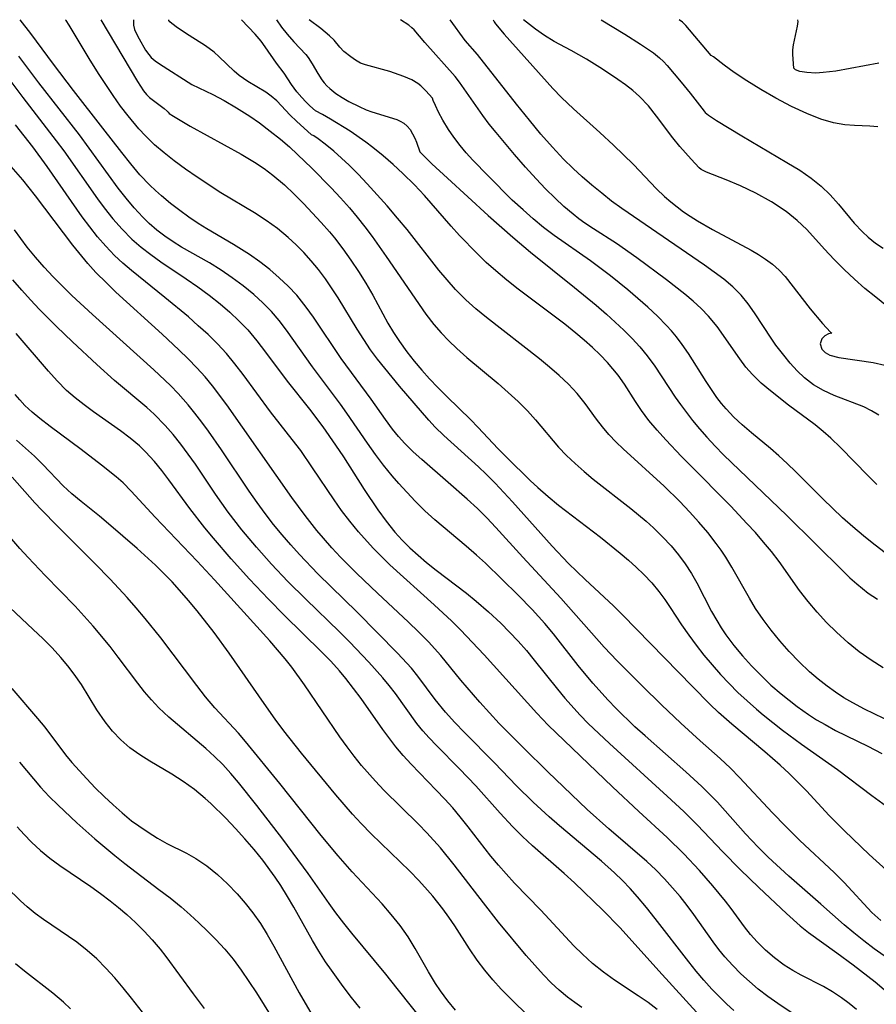
# Model space of a CAD drawing. Extents: x 1851766 to 1858133, y 3198831 to 3199311.
# Drawn here: x 1853790 to 1853906, y 3199178 to 3199311 of the extents above; entities that cross this region are included whole.
import ezdxf

# ---------------------------------------------------------------- set-up
doc = ezdxf.new("R2010")
doc.units = 0

msp = doc.modelspace()

# ---------------------------------------------------------------- linework, layer by layer
at = {"layer": 'Unknown_Line_Type', "color": 0}
for points in [[(1853906.4, 3199189, 1836), (1853905.21, 3199190.09, 1836), (1853901.44, 3199194.16, 1836), (1853900.11, 3199195.49, 1836), (1853895.45, 3199199.84, 1836), (1853893.54, 3199201.72, 1836), (1853891.73, 3199203.6, 1836), (1853887.28, 3199208.39, 1836), (1853886.05, 3199209.63, 1836), (1853884.66, 3199210.92, 1836), (1853881.95, 3199213.33, 1836), (1853879.33, 3199215.72, 1836), (1853876.7, 3199218.22, 1836), (1853874.09, 3199220.77, 1836), (1853870.7, 3199224.17, 1836), (1853868.95, 3199226.03, 1836), (1853863.1, 3199232.65, 1836), (1853857.94, 3199238.23, 1836), (1853854.3, 3199242.23, 1836), (1853853.07, 3199243.53, 1836), (1853851.8, 3199244.79, 1836), (1853850.41, 3199246.08, 1836), (1853847.85, 3199248.34, 1836), (1853844.25, 3199251.42, 1836), (1853843.09, 3199252.48, 1836), (1853841.98, 3199253.59, 1836), (1853841.13, 3199254.55, 1836), (1853840.32, 3199255.55, 1836), (1853839.34, 3199256.87, 1836), (1853837.43, 3199259.59, 1836), (1853833.35, 3199265.12, 1836), (1853829.61, 3199270.72, 1836), (1853828.63, 3199272.08, 1836), (1853827.34, 3199273.68, 1836), (1853826.18, 3199274.9, 1836), (1853824.96, 3199276.06, 1836), (1853823.67, 3199277.15, 1836), (1853822.33, 3199278.19, 1836), (1853820.95, 3199279.18, 1836), (1853818.78, 3199280.57, 1836), (1853815.15, 3199282.69, 1836), (1853813.99, 3199283.42, 1836), (1853812.74, 3199284.26, 1836), (1853811.52, 3199285.14, 1836), (1853810.24, 3199286.12, 1836), (1853809.01, 3199287.15, 1836), (1853808.21, 3199287.86, 1836), (1853807.44, 3199288.6, 1836), (1853806.11, 3199290, 1836), (1853804.86, 3199291.48, 1836), (1853803.65, 3199293, 1836), (1853801.09, 3199296.33, 1836), (1853797.12, 3199301.42, 1836), (1853794.4, 3199304.97, 1836), (1853791.34, 3199309.11, 1836), (1853789.89, 3199311, 1836)], [(1853907.18, 3199195.81, 1834), (1853904.84, 3199197.94, 1834), (1853901.49, 3199201.14, 1834), (1853899.44, 3199203.24, 1834), (1853896.35, 3199206.54, 1834), (1853895.19, 3199207.74, 1834), (1853893.99, 3199208.92, 1834), (1853892.78, 3199210.06, 1834), (1853890.72, 3199211.86, 1834), (1853886.23, 3199215.57, 1834), (1853884.45, 3199217.17, 1834), (1853883.26, 3199218.31, 1834), (1853880.92, 3199220.67, 1834), (1853871.44, 3199230.39, 1834), (1853870.2, 3199231.61, 1834), (1853866.38, 3199235.18, 1834), (1853864.13, 3199237.37, 1834), (1853861.9, 3199239.71, 1834), (1853856.55, 3199245.71, 1834), (1853854.2, 3199248.22, 1834), (1853853, 3199249.43, 1834), (1853851.96, 3199250.42, 1834), (1853847.23, 3199254.67, 1834), (1853846.08, 3199255.82, 1834), (1853845.22, 3199256.75, 1834), (1853841.27, 3199261.35, 1834), (1853839.24, 3199263.81, 1834), (1853838.26, 3199265.04, 1834), (1853837.33, 3199266.31, 1834), (1853836.4, 3199267.67, 1834), (1853835.52, 3199269.07, 1834), (1853832.95, 3199273.31, 1834), (1853832.15, 3199274.57, 1834), (1853831.24, 3199275.9, 1834), (1853830.27, 3199277.18, 1834), (1853829.29, 3199278.36, 1834), (1853828.3, 3199279.46, 1834), (1853827.27, 3199280.51, 1834), (1853826.19, 3199281.51, 1834), (1853824.73, 3199282.71, 1834), (1853823.2, 3199283.82, 1834), (1853821.63, 3199284.85, 1834), (1853817.05, 3199287.57, 1834), (1853813.85, 3199289.66, 1834), (1853812.28, 3199290.76, 1834), (1853810.73, 3199291.9, 1834), (1853809.4, 3199292.96, 1834), (1853808.1, 3199294.07, 1834), (1853806.86, 3199295.25, 1834), (1853805.95, 3199296.22, 1834), (1853804.5, 3199297.96, 1834), (1853803.47, 3199299.31, 1834), (1853802.46, 3199300.72, 1834), (1853800.48, 3199303.73, 1834), (1853799.23, 3199305.75, 1834), (1853796.52, 3199310.26, 1834), (1853796.11, 3199310.9, 1834), (1853796.01, 3199311, 1834)], [(1853800.83, 3199311, 1832), (1853805.76, 3199302.65, 1832), (1853806.59, 3199301.35, 1832), (1853806.98, 3199300.87, 1832), (1853807.4, 3199300.48, 1832), (1853809.38, 3199298.98, 1832), (1853809.78, 3199298.63, 1832), (1853809.91, 3199298.46, 1832)], [(1853805.25, 3199311, 1830), (1853805.22, 3199310.7, 1830), (1853805.25, 3199310.27, 1830), (1853805.39, 3199309.68, 1830), (1853805.62, 3199309.09, 1830), (1853805.99, 3199308.39, 1830), (1853806.88, 3199306.89, 1830), (1853807.3, 3199306.27, 1830), (1853807.61, 3199305.9, 1830), (1853808.16, 3199305.43, 1830), (1853808.77, 3199305.02, 1830), (1853813.14, 3199302.24, 1830)], [(1853829.35, 3199295.4, 1828), (1853827.32, 3199297.26, 1828), (1853826.46, 3199298.09, 1828), (1853824.63, 3199300, 1828), (1853823.89, 3199300.66, 1828), (1853823.13, 3199301.19, 1828), (1853820.72, 3199302.64, 1828), (1853819.56, 3199303.43, 1828), (1853818.85, 3199304.03, 1828), (1853816.84, 3199305.98, 1828), (1853816.14, 3199306.6, 1828), (1853814.96, 3199307.46, 1828), (1853812.75, 3199308.85, 1828), (1853811.21, 3199309.88, 1828), (1853810.42, 3199310.49, 1828), (1853810.16, 3199310.73, 1828), (1853810.01, 3199310.9, 1828), (1853810.01, 3199311, 1828)], [(1853829.88, 3199298.65, 1826), (1853829.12, 3199299.34, 1826), (1853828.57, 3199299.88, 1826), (1853828.02, 3199300.48, 1826), (1853827.37, 3199301.24, 1826), (1853826.63, 3199302.21, 1826), (1853825.63, 3199303.75, 1826), (1853824.6, 3199305.1, 1826), (1853823.05, 3199307.34, 1826), (1853822.51, 3199308.07, 1826), (1853821.69, 3199309.04, 1826), (1853819.87, 3199311, 1826)], [(1853824.59, 3199311, 1824), (1853825.29, 3199309.99, 1824), (1853826.04, 3199309.02, 1824), (1853826.94, 3199307.99, 1824), (1853828.56, 3199306.29, 1824), (1853828.88, 3199305.89, 1824), (1853829.44, 3199305.04, 1824), (1853830.21, 3199303.72, 1824), (1853830.75, 3199302.86, 1824), (1853831.05, 3199302.46, 1824), (1853831.41, 3199302.06, 1824), (1853831.8, 3199301.68, 1824), (1853832.65, 3199301, 1824), (1853833.5, 3199300.44, 1824), (1853834.4, 3199299.93, 1824), (1853835.79, 3199299.23, 1824), (1853836.74, 3199298.81, 1824), (1853837.5, 3199298.52, 1824), (1853840.9, 3199297.47, 1824), (1853841.36, 3199297.27, 1824), (1853841.83, 3199296.99, 1824), (1853842.28, 3199296.6, 1824), (1853842.69, 3199296.11, 1824), (1853843.03, 3199295.55, 1824), (1853843.33, 3199294.96, 1824), (1853843.57, 3199294.4, 1824), (1853844.01, 3199293.1, 1824)], [(1853845.73, 3199300.35, 1822), (1853844.82, 3199301.37, 1822), (1853844.12, 3199302.03, 1822), (1853843.74, 3199302.34, 1822), (1853842.93, 3199302.84, 1822), (1853841.82, 3199303.31, 1822), (1853839.94, 3199303.97, 1822), (1853836.64, 3199304.87, 1822), (1853835.95, 3199305.13, 1822), (1853835.28, 3199305.51, 1822), (1853834.64, 3199305.95, 1822), (1853833.73, 3199306.7, 1822), (1853833.19, 3199307.26, 1822), (1853832.38, 3199308.23, 1822), (1853831.79, 3199308.82, 1822), (1853830.61, 3199309.81, 1822), (1853829.04, 3199311, 1822)], [(1853848.77, 3199303.32, 1820), (1853844.67, 3199307.93, 1820), (1853843.24, 3199309.62, 1820), (1853842.94, 3199309.91, 1820), (1853842.52, 3199310.24, 1820), (1853841.39, 3199311, 1820)], [(1853851.81, 3199306.28, 1818), (1853850.15, 3199308.17, 1818), (1853848.11, 3199311, 1818)], [(1853853.92, 3199311, 1816), (1853854.06, 3199310.73, 1816), (1853854.26, 3199310.44, 1816), (1853855.42, 3199309.03, 1816), (1853862.03, 3199301.67, 1816), (1853863.19, 3199300.44, 1816), (1853864.82, 3199298.91, 1816), (1853868.38, 3199295.74, 1816), (1853870.22, 3199294.02, 1816), (1853872.91, 3199291.38, 1816), (1853876.06, 3199288.1, 1816), (1853877.14, 3199287.04, 1816), (1853877.98, 3199286.31, 1816), (1853879.7, 3199284.98, 1816), (1853880.59, 3199284.37, 1816), (1853881.58, 3199283.74, 1816), (1853883.64, 3199282.57, 1816), (1853888.86, 3199279.79, 1816), (1853889.86, 3199279.2, 1816), (1853890.82, 3199278.58, 1816), (1853891.74, 3199277.91, 1816), (1853892.64, 3199277.1, 1816), (1853893.46, 3199276.2, 1816), (1853896.85, 3199271.85, 1816), (1853898.52, 3199269.86, 1816), (1853899.58, 3199268.7, 1816), (1853899.76, 3199268.56, 1816)], [(1853881.83, 3199290.93, 1814), (1853880.72, 3199292.09, 1814), (1853879.22, 3199293.83, 1814), (1853878.26, 3199295.02, 1814), (1853876.05, 3199297.93, 1814), (1853874.94, 3199299.32, 1814), (1853873.75, 3199300.62, 1814), (1853872.85, 3199301.43, 1814), (1853871.85, 3199302.18, 1814), (1853870.82, 3199302.9, 1814), (1853868.71, 3199304.29, 1814), (1853866.57, 3199305.64, 1814), (1853864.51, 3199306.85, 1814), (1853862.21, 3199308.04, 1814), (1853860.88, 3199308.85, 1814), (1853859.66, 3199309.71, 1814), (1853858.04, 3199311, 1814)], [(1853868.53, 3199311, 1812), (1853871.75, 3199309.03, 1812), (1853873.87, 3199307.68, 1812), (1853875.63, 3199306.5, 1812), (1853876.46, 3199305.84, 1812), (1853876.99, 3199305.34, 1812), (1853877.49, 3199304.8, 1812), (1853879.4, 3199302.56, 1812), (1853880.6, 3199301.07, 1812), (1853882.48, 3199298.6, 1812)], [(1853883.45, 3199306.17, 1810), (1853880.02, 3199310.2, 1810), (1853879.56, 3199310.67, 1810), (1853879.13, 3199311, 1810)], [(1853894.64, 3199304.45, 1808), (1853894.5, 3199306.27, 1808), (1853894.49, 3199306.92, 1808), (1853894.6, 3199307.58, 1808), (1853895.15, 3199310.12, 1808), (1853895.21, 3199310.75, 1808), (1853895.18, 3199310.95, 1808), (1853895.15, 3199311, 1808)], [(1853906.16, 3199257.42, 1818), (1853905.15, 3199258.03, 1818), (1853904.12, 3199258.55, 1818), (1853900.09, 3199260.12, 1818), (1853898.67, 3199260.79, 1818), (1853897.32, 3199261.57, 1818), (1853896.06, 3199262.49, 1818), (1853895.07, 3199263.43, 1818), (1853894.16, 3199264.46, 1818), (1853893.28, 3199265.55, 1818), (1853892.21, 3199266.94, 1818), (1853891.64, 3199267.75, 1818), (1853889.31, 3199271.3, 1818), (1853888.45, 3199272.52, 1818), (1853887.5, 3199273.67, 1818), (1853886.38, 3199274.8, 1818), (1853885.16, 3199275.84, 1818), (1853883.87, 3199276.82, 1818), (1853882.53, 3199277.77, 1818), (1853878.51, 3199280.5, 1818), (1853871.34, 3199285.44, 1818), (1853869.97, 3199286.44, 1818), (1853868.62, 3199287.49, 1818), (1853867.3, 3199288.58, 1818), (1853866, 3199289.7, 1818), (1853864.74, 3199290.85, 1818), (1853863.44, 3199292.13, 1818), (1853861.95, 3199293.73, 1818), (1853860.39, 3199295.51, 1818), (1853858.83, 3199297.39, 1818), (1853857.08, 3199299.57, 1818), (1853851.81, 3199306.28, 1818)], [(1853906.01, 3199296.51, 1810), (1853904.93, 3199296.6, 1810), (1853902.83, 3199296.66, 1810), (1853901.56, 3199296.75, 1810), (1853899.99, 3199297.03, 1810), (1853898.3, 3199297.52, 1810), (1853896.39, 3199298.28, 1810), (1853894.33, 3199299.24, 1810), (1853892.22, 3199300.35, 1810), (1853890.17, 3199301.53, 1810), (1853888.26, 3199302.71, 1810), (1853886.58, 3199303.85, 1810), (1853885.22, 3199304.85, 1810), (1853883.74, 3199305.99, 1810), (1853883.45, 3199306.17, 1810)], [(1853909.7, 3199182.23, 1838), (1853905.51, 3199185.18, 1838), (1853904.12, 3199186.23, 1838), (1853902.76, 3199187.31, 1838), (1853901.43, 3199188.42, 1838), (1853898.29, 3199191.21, 1838), (1853893.97, 3199194.99, 1838), (1853891.17, 3199197.57, 1838), (1853889.81, 3199198.91, 1838), (1853888.07, 3199200.76, 1838), (1853884.28, 3199205.02, 1838), (1853882.97, 3199206.39, 1838), (1853882.19, 3199207.15, 1838), (1853880.03, 3199209.12, 1838), (1853874.49, 3199213.99, 1838), (1853873.12, 3199215.24, 1838), (1853870.52, 3199217.78, 1838), (1853869.49, 3199218.85, 1838), (1853867.42, 3199221.16, 1838), (1853865.44, 3199223.54, 1838), (1853862.09, 3199227.82, 1838), (1853860.94, 3199229.22, 1838), (1853859.22, 3199231.13, 1838), (1853857.32, 3199233.06, 1838), (1853852.88, 3199237.4, 1838), (1853851.69, 3199238.49, 1838), (1853850.28, 3199239.7, 1838), (1853846.02, 3199243.25, 1838), (1853844.66, 3199244.49, 1838), (1853843.37, 3199245.8, 1838), (1853841.17, 3199248.19, 1838), (1853840.24, 3199249.24, 1838), (1853839.09, 3199250.66, 1838), (1853837.98, 3199252.13, 1838), (1853836.91, 3199253.64, 1838), (1853834.12, 3199257.72, 1838), (1853833.24, 3199258.95, 1838), (1853829.45, 3199263.99, 1838), (1853825.95, 3199268.96, 1838), (1853824.95, 3199270.24, 1838), (1853823.91, 3199271.47, 1838), (1853822.75, 3199272.66, 1838), (1853821.53, 3199273.78, 1838), (1853820.1, 3199274.96, 1838), (1853818.61, 3199276.06, 1838), (1853817.09, 3199277.1, 1838), (1853815.52, 3199278.07, 1838), (1853811.75, 3199280.2, 1838), (1853810.6, 3199280.92, 1838), (1853809.49, 3199281.69, 1838), (1853808.41, 3199282.51, 1838), (1853807.35, 3199283.42, 1838), (1853806.49, 3199284.24, 1838), (1853805.33, 3199285.5, 1838), (1853804.22, 3199286.81, 1838), (1853803.16, 3199288.18, 1838), (1853797.91, 3199295.41, 1838), (1853792.43, 3199302.46, 1838), (1853789.72, 3199306.05, 1838)], [(1853906.14, 3199305.11, 1808), (1853900.32, 3199304.05, 1808), (1853898.63, 3199303.83, 1808), (1853897.6, 3199303.78, 1808), (1853896.39, 3199303.83, 1808), (1853895.45, 3199303.99, 1808), (1853894.85, 3199304.2, 1808), (1853894.64, 3199304.45, 1808)], [(1853787.39, 3199304.27, 1840), (1853790.25, 3199300.47, 1840), (1853794.77, 3199294.61, 1840), (1853795.79, 3199293.22, 1840), (1853800.37, 3199286.73, 1840), (1853801.27, 3199285.54, 1840), (1853802.45, 3199284.05, 1840), (1853803.7, 3199282.62, 1840), (1853805.03, 3199281.28, 1840), (1853806.28, 3199280.2, 1840), (1853807.59, 3199279.19, 1840), (1853808.94, 3199278.22, 1840), (1853812.37, 3199275.92, 1840), (1853813.93, 3199274.83, 1840), (1853815.46, 3199273.7, 1840), (1853816.95, 3199272.52, 1840), (1853818.26, 3199271.39, 1840), (1853819.51, 3199270.22, 1840), (1853820.7, 3199268.98, 1840), (1853821.94, 3199267.5, 1840), (1853823.12, 3199265.96, 1840), (1853826.02, 3199262.04, 1840), (1853829.06, 3199258.23, 1840), (1853830.87, 3199255.87, 1840), (1853832.6, 3199253.37, 1840), (1853833.65, 3199251.78, 1840), (1853836.46, 3199247.38, 1840), (1853838.32, 3199244.6, 1840), (1853839.44, 3199243.07, 1840), (1853840.62, 3199241.59, 1840), (1853841.61, 3199240.5, 1840), (1853842.66, 3199239.46, 1840), (1853843.76, 3199238.46, 1840), (1853844.9, 3199237.5, 1840), (1853846.23, 3199236.44, 1840), (1853850.3, 3199233.32, 1840), (1853851.62, 3199232.24, 1840), (1853853.29, 3199230.8, 1840), (1853854.95, 3199229.26, 1840), (1853856.15, 3199228.07, 1840), (1853857.3, 3199226.83, 1840), (1853858.42, 3199225.56, 1840), (1853859.49, 3199224.27, 1840), (1853862.65, 3199220.32, 1840), (1853863.64, 3199219.12, 1840), (1853865.72, 3199216.81, 1840), (1853866.8, 3199215.69, 1840), (1853869.69, 3199212.95, 1840), (1853877.5, 3199205.84, 1840), (1853879.73, 3199203.75, 1840), (1853881.53, 3199201.94, 1840), (1853885.02, 3199198.29, 1840), (1853887.37, 3199195.89, 1840), (1853889.89, 3199193.46, 1840), (1853893.65, 3199189.94, 1840), (1853895.5, 3199188.27, 1840), (1853896.62, 3199187.38, 1840), (1853900.45, 3199184.63, 1840), (1853902.65, 3199183, 1840), (1853905.63, 3199180.68, 1840), (1853907.83, 3199178.83, 1840)], [(1853813.14, 3199302.24, 1830), (1853815.99, 3199300.88, 1830), (1853817.52, 3199300.06, 1830), (1853819.2, 3199299.07, 1830), (1853820.98, 3199297.93, 1830), (1853822.3, 3199297.01, 1830), (1853823.75, 3199295.92, 1830), (1853825.15, 3199294.8, 1830), (1853826.34, 3199293.77, 1830), (1853827.45, 3199292.76, 1830), (1853829.37, 3199290.9, 1830), (1853831.98, 3199288.23, 1830), (1853833.26, 3199286.88, 1830), (1853834.46, 3199285.53, 1830), (1853835.52, 3199284.26, 1830), (1853836.54, 3199282.95, 1830), (1853837.53, 3199281.62, 1830), (1853839.46, 3199278.92, 1830), (1853844.83, 3199271.14, 1830), (1853845.9, 3199269.73, 1830), (1853846.88, 3199268.6, 1830), (1853847.92, 3199267.51, 1830), (1853849.02, 3199266.47, 1830), (1853850.38, 3199265.26, 1830), (1853854.59, 3199261.72, 1830), (1853855.97, 3199260.53, 1830), (1853857.3, 3199259.3, 1830), (1853858.58, 3199258.03, 1830), (1853859.67, 3199256.8, 1830), (1853862.78, 3199253.11, 1830), (1853863.87, 3199251.97, 1830), (1853865.03, 3199250.88, 1830), (1853866.23, 3199249.82, 1830), (1853867.48, 3199248.79, 1830), (1853872.55, 3199244.82, 1830), (1853874.63, 3199243.08, 1830), (1853875.64, 3199242.18, 1830), (1853876.86, 3199240.98, 1830), (1853878.01, 3199239.73, 1830), (1853879, 3199238.53, 1830), (1853879.93, 3199237.29, 1830), (1853880.78, 3199236.01, 1830), (1853881.52, 3199234.73, 1830), (1853883.51, 3199230.84, 1830), (1853884.19, 3199229.61, 1830), (1853884.78, 3199228.64, 1830), (1853885.42, 3199227.7, 1830), (1853886.51, 3199226.24, 1830), (1853887.67, 3199224.84, 1830), (1853888.91, 3199223.48, 1830), (1853890.2, 3199222.16, 1830), (1853891.54, 3199220.89, 1830), (1853892.93, 3199219.68, 1830), (1853895.07, 3199218, 1830), (1853896.61, 3199216.92, 1830), (1853897.72, 3199216.2, 1830), (1853898.86, 3199215.53, 1830), (1853900.28, 3199214.75, 1830), (1853904.66, 3199212.59, 1830), (1853906.54, 3199211.62, 1830)], [(1853905.88, 3199248.05, 1820), (1853904.7, 3199249.22, 1820), (1853900.96, 3199253.06, 1820), (1853899.65, 3199254.33, 1820), (1853898.61, 3199255.25, 1820), (1853897.54, 3199256.12, 1820), (1853893.93, 3199258.79, 1820), (1853891.48, 3199260.73, 1820), (1853890.23, 3199261.79, 1820), (1853889.05, 3199262.93, 1820), (1853888.15, 3199263.96, 1820), (1853887.31, 3199265.05, 1820), (1853884.24, 3199269.44, 1820), (1853883.09, 3199270.85, 1820), (1853882.08, 3199271.89, 1820), (1853881, 3199272.87, 1820), (1853879.87, 3199273.82, 1820), (1853877.4, 3199275.77, 1820), (1853873.38, 3199278.77, 1820), (1853870.62, 3199280.68, 1820), (1853867.52, 3199282.66, 1820), (1853866.36, 3199283.44, 1820), (1853865.55, 3199284.03, 1820), (1853864.76, 3199284.65, 1820), (1853863.51, 3199285.71, 1820), (1853862.31, 3199286.82, 1820), (1853861.03, 3199288.09, 1820), (1853859.73, 3199289.45, 1820), (1853858.3, 3199291.03, 1820), (1853856.81, 3199292.75, 1820), (1853854.32, 3199295.7, 1820), (1853853.4, 3199296.87, 1820), (1853852.55, 3199298.01, 1820), (1853849.35, 3199302.53, 1820), (1853848.77, 3199303.32, 1820)], [(1853907.98, 3199238.04, 1822), (1853905.26, 3199240.13, 1822), (1853904.05, 3199241.11, 1822), (1853902.63, 3199242.31, 1822), (1853901.24, 3199243.55, 1822), (1853898.55, 3199246.11, 1822), (1853894.91, 3199249.76, 1822), (1853893.74, 3199250.9, 1822), (1853892.62, 3199251.92, 1822), (1853891.48, 3199252.91, 1822), (1853888.9, 3199255.03, 1822), (1853887.64, 3199256.11, 1822), (1853886.53, 3199257.17, 1822), (1853885.48, 3199258.28, 1822), (1853884.84, 3199259.04, 1822), (1853884.23, 3199259.83, 1822), (1853883.47, 3199260.9, 1822), (1853882.75, 3199262, 1822), (1853880.37, 3199265.8, 1822), (1853879.53, 3199267.02, 1822), (1853878.75, 3199268.06, 1822), (1853878.09, 3199268.84, 1822), (1853877.39, 3199269.6, 1822), (1853876.16, 3199270.85, 1822), (1853874.86, 3199272.07, 1822), (1853873.52, 3199273.26, 1822), (1853872.15, 3199274.43, 1822), (1853869.8, 3199276.31, 1822), (1853867.12, 3199278.32, 1822), (1853862.19, 3199281.75, 1822), (1853860.75, 3199282.86, 1822), (1853859.34, 3199284.03, 1822), (1853857.97, 3199285.23, 1822), (1853856.52, 3199286.58, 1822), (1853853.23, 3199289.84, 1822), (1853851.17, 3199291.99, 1822), (1853850.29, 3199292.98, 1822), (1853849.46, 3199293.97, 1822), (1853848.62, 3199295.07, 1822), (1853847.89, 3199296.13, 1822), (1853847.12, 3199297.37, 1822), (1853846.53, 3199298.47, 1822), (1853846.11, 3199299.37, 1822), (1853845.82, 3199300.05, 1822), (1853845.73, 3199300.35, 1822)], [(1853809.91, 3199298.46, 1832), (1853810.08, 3199298.29, 1832), (1853810.64, 3199297.92, 1832), (1853812.92, 3199296.57, 1832), (1853819.81, 3199292.8, 1832), (1853821.62, 3199291.72, 1832), (1853822.91, 3199290.85, 1832), (1853824.1, 3199289.95, 1832), (1853825.66, 3199288.64, 1832), (1853826.99, 3199287.39, 1832), (1853828.26, 3199286.1, 1832), (1853830.64, 3199283.53, 1832), (1853831.75, 3199282.27, 1832), (1853832.44, 3199281.44, 1832), (1853833.58, 3199279.96, 1832), (1853834.66, 3199278.44, 1832), (1853835.7, 3199276.88, 1832), (1853836.68, 3199275.3, 1832), (1853837.62, 3199273.69, 1832), (1853839.69, 3199269.92, 1832), (1853840.45, 3199268.64, 1832), (1853841.26, 3199267.4, 1832), (1853842.25, 3199266.02, 1832), (1853843.24, 3199264.77, 1832), (1853844.26, 3199263.54, 1832), (1853845.33, 3199262.35, 1832), (1853846.42, 3199261.19, 1832), (1853847.64, 3199259.96, 1832), (1853850.89, 3199256.81, 1832), (1853851.87, 3199255.82, 1832), (1853854.6, 3199252.89, 1832), (1853855.76, 3199251.69, 1832), (1853858.94, 3199248.58, 1832), (1853859.97, 3199247.64, 1832), (1853861.36, 3199246.44, 1832), (1853862.79, 3199245.27, 1832), (1853868.44, 3199240.9, 1832), (1853871.13, 3199238.75, 1832), (1853872.24, 3199237.82, 1832), (1853873.31, 3199236.85, 1832), (1853874.34, 3199235.85, 1832), (1853875.39, 3199234.73, 1832), (1853876.36, 3199233.56, 1832), (1853877.16, 3199232.49, 1832), (1853877.91, 3199231.4, 1832), (1853879.43, 3199229.05, 1832), (1853880.4, 3199227.66, 1832), (1853881.41, 3199226.28, 1832), (1853882.47, 3199224.93, 1832), (1853883.57, 3199223.61, 1832), (1853884.71, 3199222.31, 1832), (1853885.87, 3199221.08, 1832), (1853887.07, 3199219.89, 1832), (1853888.3, 3199218.73, 1832), (1853889.57, 3199217.62, 1832), (1853890.47, 3199216.87, 1832), (1853893.12, 3199214.8, 1832), (1853895.69, 3199212.9, 1832), (1853900.54, 3199209.47, 1832), (1853905.19, 3199205.92, 1832), (1853909.16, 3199203.06, 1832)], [(1853906.72, 3199223.21, 1826), (1853905.09, 3199224.27, 1826), (1853903.5, 3199225.4, 1826), (1853901.98, 3199226.61, 1826), (1853900.4, 3199228.04, 1826), (1853899.06, 3199229.37, 1826), (1853897.78, 3199230.76, 1826), (1853896.57, 3199232.21, 1826), (1853895.42, 3199233.7, 1826), (1853892.65, 3199237.62, 1826), (1853891.62, 3199238.96, 1826), (1853890.55, 3199240.26, 1826), (1853889.43, 3199241.53, 1826), (1853888.29, 3199242.79, 1826), (1853886.09, 3199245.12, 1826), (1853880.42, 3199250.83, 1826), (1853879.45, 3199251.83, 1826), (1853877.3, 3199254.12, 1826), (1853876.13, 3199255.42, 1826), (1853875.02, 3199256.73, 1826), (1853874, 3199258.09, 1826), (1853873.22, 3199259.27, 1826), (1853871.71, 3199261.66, 1826), (1853870.85, 3199262.87, 1826), (1853870.15, 3199263.73, 1826), (1853869.41, 3199264.57, 1826), (1853868.41, 3199265.61, 1826), (1853867.36, 3199266.61, 1826), (1853866.26, 3199267.58, 1826), (1853865.13, 3199268.53, 1826), (1853863.61, 3199269.75, 1826), (1853857.33, 3199274.5, 1826), (1853855.78, 3199275.72, 1826), (1853854.27, 3199276.99, 1826), (1853853, 3199278.13, 1826), (1853851.77, 3199279.32, 1826), (1853849.39, 3199281.78, 1826), (1853848.24, 3199283.05, 1826), (1853844.64, 3199287.17, 1826), (1853843.27, 3199288.63, 1826), (1853841.71, 3199290.18, 1826), (1853840.41, 3199291.39, 1826), (1853839.05, 3199292.57, 1826), (1853837.66, 3199293.69, 1826), (1853836.7, 3199294.43, 1826), (1853834.56, 3199295.91, 1826), (1853831.9, 3199297.54, 1826), (1853830.84, 3199298.15, 1826), (1853829.88, 3199298.65, 1826)], [(1853882.48, 3199298.6, 1812), (1853882.61, 3199298.44, 1812), (1853883.07, 3199298.09, 1812), (1853884.17, 3199297.36, 1812), (1853887.59, 3199295.28, 1812), (1853893.7, 3199291.68, 1812), (1853895.43, 3199290.6, 1812), (1853896.99, 3199289.53, 1812), (1853898.33, 3199288.47, 1812), (1853899.55, 3199287.27, 1812), (1853900.67, 3199286.01, 1812), (1853902.82, 3199283.46, 1812), (1853903.92, 3199282.27, 1812), (1853904.68, 3199281.56, 1812), (1853905.69, 3199280.75, 1812), (1853906.75, 3199280.06, 1812)], [(1853903.12, 3199176.93, 1842), (1853902.12, 3199177.76, 1842), (1853901.08, 3199178.54, 1842), (1853899.89, 3199179.35, 1842), (1853898.65, 3199180.08, 1842), (1853895.64, 3199181.61, 1842), (1853894.51, 3199182.23, 1842), (1853893.33, 3199182.97, 1842), (1853892.03, 3199183.93, 1842), (1853890.8, 3199184.98, 1842), (1853889.65, 3199186.13, 1842), (1853888.78, 3199187.11, 1842), (1853887.96, 3199188.14, 1842), (1853886.15, 3199190.61, 1842), (1853885.37, 3199191.63, 1842), (1853883.69, 3199193.68, 1842), (1853881.88, 3199195.75, 1842), (1853879.74, 3199198.04, 1842), (1853877.49, 3199200.23, 1842), (1853873.63, 3199203.76, 1842), (1853870.08, 3199207.09, 1842), (1853861.37, 3199215.46, 1842), (1853859.82, 3199217.08, 1842), (1853852.69, 3199224.98, 1842), (1853849.52, 3199228.36, 1842), (1853848.35, 3199229.52, 1842), (1853845.96, 3199231.76, 1842), (1853839.94, 3199237.18, 1842), (1853838.79, 3199238.29, 1842), (1853837.68, 3199239.43, 1842), (1853835.68, 3199241.66, 1842), (1853834.52, 3199243.08, 1842), (1853833.4, 3199244.53, 1842), (1853832.39, 3199245.96, 1842), (1853829.49, 3199250.32, 1842), (1853827.87, 3199252.66, 1842), (1853827.21, 3199253.53, 1842), (1853823.79, 3199257.89, 1842), (1853820.07, 3199262.95, 1842), (1853818.97, 3199264.4, 1842), (1853817.81, 3199265.79, 1842), (1853816.6, 3199267.1, 1842), (1853815.33, 3199268.35, 1842), (1853814.01, 3199269.56, 1842), (1853812.66, 3199270.75, 1842), (1853809.49, 3199273.39, 1842), (1853804.98, 3199277.01, 1842), (1853803.79, 3199278.02, 1842), (1853802.64, 3199279.08, 1842), (1853801.47, 3199280.31, 1842), (1853800.36, 3199281.6, 1842), (1853799.3, 3199282.94, 1842), (1853798.28, 3199284.32, 1842), (1853793.56, 3199291.1, 1842), (1853791.6, 3199293.8, 1842), (1853789.25, 3199296.78, 1842)], [(1853909.43, 3199215.09, 1828), (1853904.19, 3199217.62, 1828), (1853902.62, 3199218.46, 1828), (1853901.42, 3199219.17, 1828), (1853900.26, 3199219.93, 1828), (1853899.13, 3199220.74, 1828), (1853897.93, 3199221.69, 1828), (1853896.77, 3199222.7, 1828), (1853895.36, 3199224.04, 1828), (1853894.02, 3199225.43, 1828), (1853892.73, 3199226.88, 1828), (1853891.57, 3199228.3, 1828), (1853890.47, 3199229.76, 1828), (1853889.45, 3199231.26, 1828), (1853888.62, 3199232.64, 1828), (1853886.26, 3199236.85, 1828), (1853885.42, 3199238.22, 1828), (1853884.79, 3199239.15, 1828), (1853884.13, 3199240.06, 1828), (1853882.98, 3199241.54, 1828), (1853881.76, 3199242.97, 1828), (1853880.5, 3199244.37, 1828), (1853879.19, 3199245.73, 1828), (1853877.07, 3199247.81, 1828), (1853871.53, 3199252.87, 1828), (1853870.57, 3199253.8, 1828), (1853869.61, 3199254.8, 1828), (1853868.71, 3199255.84, 1828), (1853867.92, 3199256.88, 1828), (1853866.39, 3199259, 1828), (1853865.29, 3199260.37, 1828), (1853864.13, 3199261.62, 1828), (1853862.88, 3199262.81, 1828), (1853861.56, 3199263.96, 1828), (1853860.19, 3199265.09, 1828), (1853853.02, 3199270.66, 1828), (1853851.6, 3199271.84, 1828), (1853850.23, 3199273.08, 1828), (1853848.85, 3199274.47, 1828), (1853847.7, 3199275.77, 1828), (1853846.58, 3199277.1, 1828), (1853842.27, 3199282.58, 1828), (1853840.99, 3199284.13, 1828), (1853839.59, 3199285.77, 1828), (1853836.88, 3199288.79, 1828), (1853835.65, 3199290.09, 1828), (1853834.43, 3199291.3, 1828), (1853832.37, 3199293.18, 1828), (1853831.19, 3199294.16, 1828), (1853830.25, 3199294.88, 1828), (1853829.63, 3199295.29, 1828), (1853829.35, 3199295.4, 1828)], [(1853844.01, 3199293.1, 1824), (1853845.63, 3199291.5, 1824), (1853847.76, 3199289.52, 1824), (1853853.27, 3199284.49, 1824), (1853856.57, 3199281.55, 1824), (1853859, 3199279.51, 1824), (1853864.94, 3199274.75, 1824), (1853867.86, 3199272.34, 1824), (1853869.29, 3199271.11, 1824), (1853871.63, 3199268.96, 1824), (1853872.74, 3199267.84, 1824), (1853873.8, 3199266.69, 1824), (1853874.79, 3199265.49, 1824), (1853875.82, 3199264.08, 1824), (1853878.57, 3199259.89, 1824), (1853879.27, 3199258.89, 1824), (1853880.93, 3199256.73, 1824), (1853881.88, 3199255.58, 1824), (1853882.87, 3199254.45, 1824), (1853883.98, 3199253.26, 1824), (1853885.13, 3199252.09, 1824), (1853893.7, 3199243.84, 1824), (1853901.34, 3199236.26, 1824), (1853902.23, 3199235.41, 1824), (1853903.15, 3199234.6, 1824), (1853904.72, 3199233.35, 1824), (1853905.96, 3199232.5, 1824)], [(1853895.75, 3199175.55, 1844), (1853892.47, 3199177.77, 1844), (1853891.13, 3199178.71, 1844), (1853889.83, 3199179.71, 1844), (1853888.62, 3199180.73, 1844), (1853887.47, 3199181.8, 1844), (1853886.36, 3199182.92, 1844), (1853885.31, 3199184.09, 1844), (1853884.5, 3199185.08, 1844), (1853883.73, 3199186.1, 1844), (1853881.12, 3199189.8, 1844), (1853880.2, 3199191.04, 1844), (1853879.23, 3199192.25, 1844), (1853878.23, 3199193.43, 1844), (1853877.11, 3199194.66, 1844), (1853875.95, 3199195.85, 1844), (1853874.73, 3199196.99, 1844), (1853869.57, 3199201.4, 1844), (1853866.67, 3199204.03, 1844), (1853861.31, 3199209.15, 1844), (1853858.02, 3199212.37, 1844), (1853854.76, 3199215.7, 1844), (1853852.11, 3199218.59, 1844), (1853849.57, 3199221.54, 1844), (1853846.84, 3199224.88, 1844), (1853845.16, 3199226.74, 1844), (1853843.83, 3199228.09, 1844), (1853842.46, 3199229.41, 1844), (1853838.25, 3199233.35, 1844), (1853835.48, 3199236.01, 1844), (1853833.28, 3199238.23, 1844), (1853832.09, 3199239.49, 1844), (1853830.94, 3199240.77, 1844), (1853830.04, 3199241.83, 1844), (1853828.47, 3199243.83, 1844), (1853826.68, 3199246.29, 1844), (1853817.87, 3199258.83, 1844), (1853815.93, 3199261.4, 1844), (1853814.95, 3199262.61, 1844), (1853813.81, 3199263.87, 1844), (1853812.62, 3199265.08, 1844), (1853811.39, 3199266.27, 1844), (1853809.1, 3199268.41, 1844), (1853802.85, 3199274.11, 1844), (1853801.57, 3199275.34, 1844), (1853800.15, 3199276.77, 1844), (1853799.07, 3199277.96, 1844), (1853797.03, 3199280.46, 1844), (1853791.96, 3199287.15, 1844), (1853790.25, 3199289.3, 1844), (1853788.37, 3199291.47, 1844)], [(1853907.19, 3199272.26, 1814), (1853905.72, 3199273.4, 1814), (1853904.27, 3199274.61, 1814), (1853902.85, 3199275.87, 1814), (1853901.46, 3199277.17, 1814), (1853900.11, 3199278.52, 1814), (1853898.81, 3199279.9, 1814), (1853896.41, 3199282.57, 1814), (1853895.1, 3199283.81, 1814), (1853893.61, 3199285.01, 1814), (1853891.6, 3199286.33, 1814), (1853889.49, 3199287.49, 1814), (1853887.4, 3199288.48, 1814), (1853885.46, 3199289.3, 1814), (1853882.83, 3199290.35, 1814), (1853882.08, 3199290.7, 1814), (1853881.83, 3199290.93, 1814)], [(1853886.52, 3199176.83, 1846), (1853885.58, 3199177.67, 1846), (1853884.67, 3199178.55, 1846), (1853883.55, 3199179.71, 1846), (1853882.47, 3199180.91, 1846), (1853881.43, 3199182.14, 1846), (1853880.41, 3199183.39, 1846), (1853875.85, 3199189.29, 1846), (1853874.67, 3199190.76, 1846), (1853873.46, 3199192.21, 1846), (1853872.46, 3199193.33, 1846), (1853871.43, 3199194.41, 1846), (1853870.37, 3199195.46, 1846), (1853868.61, 3199197.05, 1846), (1853862.93, 3199201.82, 1846), (1853861.52, 3199203.04, 1846), (1853859.34, 3199205.04, 1846), (1853857.08, 3199207.25, 1846), (1853854.13, 3199210.35, 1846), (1853850.07, 3199214.45, 1846), (1853848.75, 3199215.82, 1846), (1853847.48, 3199217.23, 1846), (1853846.08, 3199218.95, 1846), (1853843.73, 3199222.1, 1846), (1853842.86, 3199223.16, 1846), (1853840.98, 3199225.21, 1846), (1853835.51, 3199230.75, 1846), (1853830.21, 3199235.97, 1846), (1853827.73, 3199238.55, 1846), (1853826.53, 3199239.86, 1846), (1853825.35, 3199241.23, 1846), (1853824.21, 3199242.62, 1846), (1853823.07, 3199244.11, 1846), (1853821.97, 3199245.62, 1846), (1853820.9, 3199247.16, 1846), (1853817.15, 3199252.73, 1846), (1853815.37, 3199255.28, 1846), (1853814.48, 3199256.5, 1846), (1853813.56, 3199257.69, 1846), (1853812.62, 3199258.86, 1846), (1853811.27, 3199260.37, 1846), (1853810.23, 3199261.45, 1846), (1853807.97, 3199263.6, 1846), (1853799.67, 3199271.07, 1846), (1853796.9, 3199273.65, 1846), (1853794.37, 3199276.19, 1846), (1853793.15, 3199277.5, 1846), (1853791.97, 3199278.84, 1846), (1853790.84, 3199280.21, 1846), (1853789.97, 3199281.37, 1846), (1853789.14, 3199282.53, 1846)], [(1853881.93, 3199176.1, 1848), (1853876.35, 3199182.18, 1848), (1853872.34, 3199186.67, 1848), (1853871.06, 3199188.05, 1848), (1853868.76, 3199190.42, 1848), (1853864.96, 3199194.1, 1848), (1853863.56, 3199195.38, 1848), (1853859.27, 3199199.12, 1848), (1853857.88, 3199200.39, 1848), (1853856.53, 3199201.71, 1848), (1853854.86, 3199203.52, 1848), (1853851.59, 3199207.26, 1848), (1853849.38, 3199209.55, 1848), (1853846.24, 3199212.72, 1848), (1853845.26, 3199213.76, 1848), (1853844.41, 3199214.71, 1848), (1853843.61, 3199215.69, 1848), (1853840.69, 3199219.75, 1848), (1853839.87, 3199220.81, 1848), (1853838.98, 3199221.88, 1848), (1853837.1, 3199223.98, 1848), (1853834.49, 3199226.74, 1848), (1853833.14, 3199228.09, 1848), (1853828.56, 3199232.53, 1848), (1853826.15, 3199234.93, 1848), (1853823.92, 3199237.28, 1848), (1853821.87, 3199239.58, 1848), (1853819.91, 3199241.92, 1848), (1853818.07, 3199244.31, 1848), (1853816.35, 3199246.75, 1848), (1853813.61, 3199250.82, 1848), (1853812.64, 3199252.18, 1848), (1853811.64, 3199253.52, 1848), (1853810.6, 3199254.81, 1848), (1853809.51, 3199256.06, 1848), (1853808.02, 3199257.58, 1848), (1853807.06, 3199258.46, 1848), (1853802.67, 3199262.13, 1848), (1853800.26, 3199264.32, 1848), (1853796.96, 3199267.39, 1848), (1853794.8, 3199269.44, 1848), (1853792.49, 3199271.75, 1848), (1853791.28, 3199273.05, 1848), (1853790.1, 3199274.37, 1848), (1853788.92, 3199275.79, 1848)], [(1853876.15, 3199176.93, 1850), (1853874.9, 3199177.88, 1850), (1853873.57, 3199178.78, 1850), (1853870.35, 3199180.9, 1850), (1853868.85, 3199182, 1850), (1853867.4, 3199183.18, 1850), (1853866.01, 3199184.43, 1850), (1853864.85, 3199185.59, 1850), (1853860.38, 3199190.42, 1850), (1853856.83, 3199194.07, 1850), (1853855.67, 3199195.31, 1850), (1853854.63, 3199196.5, 1850), (1853853.63, 3199197.71, 1850), (1853850.55, 3199201.7, 1850), (1853849.47, 3199203.06, 1850), (1853848.45, 3199204.26, 1850), (1853847.39, 3199205.44, 1850), (1853846.22, 3199206.67, 1850), (1853842.81, 3199210.16, 1850), (1853841.75, 3199211.33, 1850), (1853840.74, 3199212.54, 1850), (1853838.98, 3199214.89, 1850), (1853836.04, 3199219.07, 1850), (1853835.03, 3199220.44, 1850), (1853833.98, 3199221.78, 1850), (1853833.12, 3199222.8, 1850), (1853831.93, 3199224.13, 1850), (1853830.71, 3199225.4, 1850), (1853825.65, 3199230.35, 1850), (1853823.49, 3199232.53, 1850), (1853820.95, 3199235.24, 1850), (1853818.47, 3199238, 1850), (1853816.05, 3199240.78, 1850), (1853814.88, 3199242.19, 1850), (1853812.86, 3199244.8, 1850), (1853810.04, 3199248.7, 1850), (1853809.07, 3199249.96, 1850), (1853808.07, 3199251.18, 1850), (1853806.86, 3199252.49, 1850), (1853806.03, 3199253.27, 1850), (1853804.78, 3199254.32, 1850), (1853803.49, 3199255.3, 1850), (1853799.81, 3199257.9, 1850), (1853798.56, 3199258.82, 1850), (1853797.34, 3199259.78, 1850), (1853796.18, 3199260.8, 1850), (1853794.92, 3199262.07, 1850), (1853793.72, 3199263.4, 1850), (1853789.35, 3199268.48, 1850)], [(1853899.76, 3199268.56, 1816), (1853899.32, 3199268.45, 1816), (1853898.84, 3199268.18, 1816), (1853898.43, 3199267.76, 1816), (1853898.22, 3199267.1, 1816), (1853898.44, 3199266.38, 1816), (1853898.88, 3199265.93, 1816), (1853899.53, 3199265.57, 1816), (1853900.71, 3199265.23, 1816), (1853905.36, 3199264.56, 1816), (1853906.94, 3199264.2, 1816)], [(1853865.95, 3199177.23, 1852), (1853864.97, 3199177.9, 1852), (1853864.01, 3199178.62, 1852), (1853862.88, 3199179.57, 1852), (1853861.79, 3199180.57, 1852), (1853860.75, 3199181.62, 1852), (1853859.55, 3199182.93, 1852), (1853858.39, 3199184.27, 1852), (1853854.66, 3199188.78, 1852), (1853852.6, 3199191.39, 1852), (1853848.66, 3199196.56, 1852), (1853846.82, 3199198.82, 1852), (1853844.96, 3199200.88, 1852), (1853843.84, 3199202.03, 1852), (1853839.14, 3199206.67, 1852), (1853837.99, 3199207.87, 1852), (1853836.12, 3199210.01, 1852), (1853835.12, 3199211.25, 1852), (1853834.15, 3199212.51, 1852), (1853833.16, 3199213.89, 1852), (1853828.39, 3199220.94, 1852), (1853826.66, 3199223.3, 1852), (1853825.76, 3199224.44, 1852), (1853823.67, 3199226.86, 1852), (1853816.19, 3199235.13, 1852), (1853813.86, 3199237.66, 1852), (1853808.15, 3199243.64, 1852), (1853804.93, 3199247.16, 1852), (1853803.82, 3199248.26, 1852), (1853802.87, 3199249.11, 1852), (1853800.91, 3199250.69, 1852), (1853798.16, 3199252.81, 1852), (1853793.95, 3199255.9, 1852), (1853792.56, 3199256.97, 1852), (1853791.53, 3199257.85, 1852), (1853790.54, 3199258.77, 1852), (1853789.83, 3199259.52, 1852), (1853789.2, 3199260.25, 1852)], [(1853858.87, 3199175.93, 1854), (1853856.21, 3199178.49, 1854), (1853855.03, 3199179.72, 1854), (1853853.89, 3199180.98, 1854), (1853852.8, 3199182.29, 1854), (1853851.78, 3199183.63, 1854), (1853850.73, 3199185.16, 1854), (1853848.73, 3199188.28, 1854), (1853847.94, 3199189.43, 1854), (1853847.12, 3199190.57, 1854), (1853845.77, 3199192.29, 1854), (1853845.06, 3199193.13, 1854), (1853843.87, 3199194.43, 1854), (1853842.64, 3199195.7, 1854), (1853837.41, 3199200.76, 1854), (1853836.06, 3199202.14, 1854), (1853834.88, 3199203.4, 1854), (1853832.62, 3199206.01, 1854), (1853827.97, 3199211.67, 1854), (1853825.58, 3199214.7, 1854), (1853824.43, 3199216.25, 1854), (1853822.91, 3199218.37, 1854), (1853818.18, 3199225.2, 1854), (1853816.14, 3199228.01, 1854), (1853813.86, 3199230.93, 1854), (1853812.68, 3199232.35, 1854), (1853811.47, 3199233.75, 1854), (1853810.46, 3199234.85, 1854), (1853809.35, 3199236, 1854), (1853808.2, 3199237.13, 1854), (1853805.75, 3199239.39, 1854), (1853801.87, 3199242.73, 1854), (1853800.63, 3199243.76, 1854), (1853798.13, 3199245.73, 1854), (1853796.87, 3199246.78, 1854), (1853795.69, 3199247.88, 1854), (1853792.97, 3199250.76, 1854), (1853791.81, 3199251.87, 1854), (1853789.38, 3199254.07, 1854)], [(1853848.84, 3199176.85, 1856), (1853847.79, 3199178.14, 1856), (1853846.82, 3199179.47, 1856), (1853846.13, 3199180.49, 1856), (1853845.18, 3199182.05, 1856), (1853843.38, 3199185.23, 1856), (1853842.42, 3199186.78, 1856), (1853841.33, 3199188.32, 1856), (1853840.14, 3199189.81, 1856), (1853838.88, 3199191.25, 1856), (1853834.83, 3199195.61, 1856), (1853832.93, 3199197.74, 1856), (1853830.63, 3199200.51, 1856), (1853825.04, 3199207.57, 1856), (1853820.38, 3199213.26, 1856), (1853819.43, 3199214.36, 1856), (1853816.25, 3199217.81, 1856), (1853815, 3199219.29, 1856), (1853813.79, 3199220.82, 1856), (1853808.92, 3199227.27, 1856), (1853806.8, 3199229.91, 1856), (1853805.6, 3199231.34, 1856), (1853804.37, 3199232.75, 1856), (1853802.09, 3199235.22, 1856), (1853800, 3199237.36, 1856), (1853794.96, 3199242.39, 1856), (1853792.76, 3199244.62, 1856), (1853791.89, 3199245.55, 1856), (1853788.8, 3199249.04, 1856)], [(1853844.99, 3199174.7, 1858), (1853840.91, 3199179.77, 1858), (1853839.39, 3199181.73, 1858), (1853834.79, 3199187.28, 1858), (1853833.69, 3199188.66, 1858), (1853832.62, 3199190.06, 1858), (1853831.72, 3199191.3, 1858), (1853828.87, 3199195.38, 1858), (1853825.45, 3199200.01, 1858), (1853821.95, 3199204.56, 1858), (1853819.46, 3199207.68, 1858), (1853818.42, 3199208.93, 1858), (1853817.33, 3199210.13, 1858), (1853816.21, 3199211.23, 1858), (1853815.05, 3199212.29, 1858), (1853810.02, 3199216.55, 1858), (1853808.68, 3199217.81, 1858), (1853807.68, 3199218.88, 1858), (1853806.72, 3199219.99, 1858), (1853805.81, 3199221.14, 1858), (1853803.17, 3199224.68, 1858), (1853802.07, 3199226.1, 1858), (1853799.77, 3199228.88, 1858), (1853798.57, 3199230.23, 1858), (1853797.35, 3199231.56, 1858), (1853793.27, 3199235.74, 1858), (1853790.96, 3199238.16, 1858), (1853789.84, 3199239.4, 1858), (1853788.77, 3199240.66, 1858)], [(1853835.94, 3199177.14, 1860), (1853834.77, 3199178.57, 1860), (1853833.63, 3199180.05, 1860), (1853832.02, 3199182.26, 1860), (1853831.25, 3199183.4, 1860), (1853830.34, 3199184.84, 1860), (1853829.48, 3199186.31, 1860), (1853826.96, 3199190.79, 1860), (1853826.1, 3199192.26, 1860), (1853825.2, 3199193.72, 1860), (1853824.42, 3199194.88, 1860), (1853822.76, 3199197.15, 1860), (1853821.56, 3199198.63, 1860), (1853820.32, 3199200.08, 1860), (1853819.05, 3199201.48, 1860), (1853817.75, 3199202.85, 1860), (1853815.69, 3199204.86, 1860), (1853814.95, 3199205.53, 1860), (1853813.49, 3199206.72, 1860), (1853811.97, 3199207.82, 1860), (1853810.42, 3199208.84, 1860), (1853807.44, 3199210.59, 1860), (1853806.07, 3199211.43, 1860), (1853804.76, 3199212.39, 1860), (1853803.54, 3199213.46, 1860), (1853802.41, 3199214.64, 1860), (1853801.38, 3199215.91, 1860), (1853800.29, 3199217.54, 1860), (1853798.18, 3199220.95, 1860), (1853797.21, 3199222.36, 1860), (1853796.34, 3199223.51, 1860), (1853795.41, 3199224.62, 1860), (1853794.21, 3199225.92, 1860), (1853792.95, 3199227.18, 1860), (1853791.66, 3199228.42, 1860), (1853787.73, 3199232.11, 1860)], [(1853788.75, 3199220.44, 1862), (1853792.24, 3199216.37, 1862), (1853793.23, 3199215.17, 1862), (1853796.05, 3199211.44, 1862), (1853796.9, 3199210.42, 1862), (1853798.91, 3199208.19, 1862), (1853800.06, 3199206.99, 1862), (1853801.25, 3199205.81, 1862), (1853802.46, 3199204.66, 1862), (1853803.7, 3199203.56, 1862), (1853804.98, 3199202.52, 1862), (1853805.95, 3199201.8, 1862), (1853807.2, 3199200.95, 1862), (1853808.47, 3199200.17, 1862), (1853809.76, 3199199.45, 1862), (1853812.4, 3199198.13, 1862), (1853813.68, 3199197.42, 1862), (1853815.18, 3199196.4, 1862), (1853816.6, 3199195.23, 1862), (1853817.96, 3199193.95, 1862), (1853819.27, 3199192.6, 1862), (1853820.37, 3199191.35, 1862), (1853821.41, 3199190.05, 1862), (1853822.42, 3199188.6, 1862), (1853823.35, 3199187.09, 1862), (1853824.24, 3199185.54, 1862), (1853827.65, 3199179.21, 1862), (1853829.41, 3199176.17, 1862)], [(1853789.79, 3199210.44, 1864), (1853791.68, 3199208.17, 1864), (1853792.65, 3199207.05, 1864), (1853793.81, 3199205.81, 1864), (1853795.02, 3199204.6, 1864), (1853797.54, 3199202.25, 1864), (1853799.99, 3199200.07, 1864), (1853802.7, 3199197.81, 1864), (1853804.08, 3199196.72, 1864), (1853808.67, 3199193.22, 1864), (1853810.18, 3199192.05, 1864), (1853811.67, 3199190.84, 1864), (1853812.9, 3199189.77, 1864), (1853814.1, 3199188.68, 1864), (1853815.27, 3199187.56, 1864), (1853816.4, 3199186.41, 1864), (1853817.6, 3199185.12, 1864), (1853818.73, 3199183.77, 1864), (1853819.83, 3199182.29, 1864), (1853820.87, 3199180.76, 1864), (1853821.88, 3199179.2, 1864), (1853825.83, 3199172.89, 1864)], [(1853789.48, 3199201.68, 1866), (1853790.43, 3199200.63, 1866), (1853791.43, 3199199.62, 1866), (1853792.65, 3199198.5, 1866), (1853793.92, 3199197.44, 1866), (1853795.25, 3199196.43, 1866), (1853799.44, 3199193.59, 1866), (1853800.77, 3199192.64, 1866), (1853802.07, 3199191.67, 1866), (1853803.21, 3199190.76, 1866), (1853804.32, 3199189.83, 1866), (1853805.52, 3199188.72, 1866), (1853806.68, 3199187.57, 1866), (1853807.78, 3199186.38, 1866), (1853808.83, 3199185.13, 1866), (1853809.61, 3199184.11, 1866), (1853813.31, 3199179.05, 1866), (1853814.78, 3199177.1, 1866)], [(1853807.94, 3199174.7, 1868), (1853804.98, 3199178.48, 1868), (1853803.85, 3199179.87, 1868), (1853802.7, 3199181.23, 1868), (1853801.51, 3199182.54, 1868), (1853800.27, 3199183.79, 1868), (1853798.97, 3199184.95, 1868), (1853797.54, 3199186.06, 1868), (1853793.06, 3199189.12, 1868), (1853791.92, 3199189.96, 1868), (1853790.83, 3199190.85, 1868), (1853789.92, 3199191.68, 1868), (1853788.02, 3199193.53, 1868)], [(1853796.7, 3199177.02, 1870), (1853795.74, 3199177.95, 1870), (1853794.33, 3199179.16, 1870), (1853790.49, 3199182.15, 1870), (1853789.26, 3199183.15, 1870)]]:
    msp.add_polyline3d(points, dxfattribs=at)

doc.saveas('drawing.dxf')
